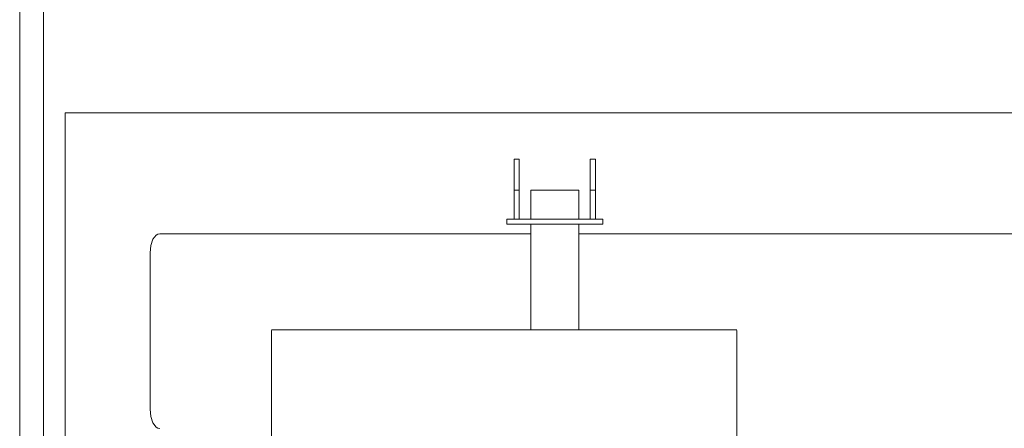
# Model space of a CAD drawing. Units: millimetres. Extents: x 0 to 400, y 0 to 277.
# Drawn here: x 215 to 242, y 85 to 96 of the extents above; entities that cross this region are included whole.
import ezdxf

# ---------------------------------------------------------------- set-up
doc = ezdxf.new("R2010")
doc.units = ezdxf.units.MM
doc.header["$MEASUREMENT"] = 0
doc.layers.add('作業レイヤ1', color=7, linetype='Continuous')

msp = doc.modelspace()

# ---------------------------------------------------------------- linework, layer by layer
at = {"layer": '作業レイヤ1', "color": 7, "linetype": 'Continuous', "lineweight": 18}
for p, q in [((214.873, 115.519), (214.873, 77.09)), ((215.54, 113.145), (215.54, 77.09)), ((216.14, 93.679), (216.14, 77.04)), ((262.807, 93.679), (216.14, 93.679)), ((228.622, 90.725), (228.622, 92.392)), ((228.622, 92.392), (228.769, 92.392)), ((228.769, 92.392), (228.769, 90.725)), ((230.889, 92.392), (230.742, 92.392)), ((230.742, 92.392), (230.742, 90.725)), ((230.889, 90.725), (230.889, 92.392)), ((228.622, 91.525), (228.769, 91.525)), ((229.089, 91.525), (229.089, 90.725)), ((230.422, 91.525), (229.089, 91.525)), ((230.422, 90.725), (230.422, 91.525)), ((230.889, 91.525), (230.742, 91.525)), ((228.422, 90.579), (228.422, 90.725)), ((228.422, 90.725), (231.089, 90.725)), ((231.089, 90.579), (231.089, 90.725)), ((228.422, 90.579), (231.089, 90.579)), ((229.089, 87.645), (229.089, 90.579)), ((230.422, 90.579), (230.422, 87.645)), ((218.58, 90.162), (218.522, 89.989)), ((218.667, 90.278), (218.58, 90.162)), ((218.717, 90.309), (218.667, 90.278)), ((218.769, 90.319), (218.717, 90.309)), ((218.769, 90.319), (229.089, 90.319)), ((230.422, 90.319), (249.089, 90.319)), ((218.522, 89.989), (218.502, 89.785)), ((218.502, 85.493), (218.502, 89.785)), ((234.819, 87.645), (221.872, 87.645)), ((221.872, 87.624), (221.872, 84.179)), ((234.819, 84.179), (234.819, 87.624)), ((218.502, 85.439), (218.502, 85.493)), ((218.502, 85.493), (218.502, 85.439)), ((218.502, 85.439), (218.522, 85.235)), ((218.522, 85.235), (218.58, 85.062)), ((218.58, 85.062), (218.667, 84.946)), ((218.667, 84.946), (218.717, 84.916)), ((218.717, 84.916), (218.769, 84.905))]:
    msp.add_line(p, q, dxfattribs=at)

doc.saveas('drawing.dxf')
